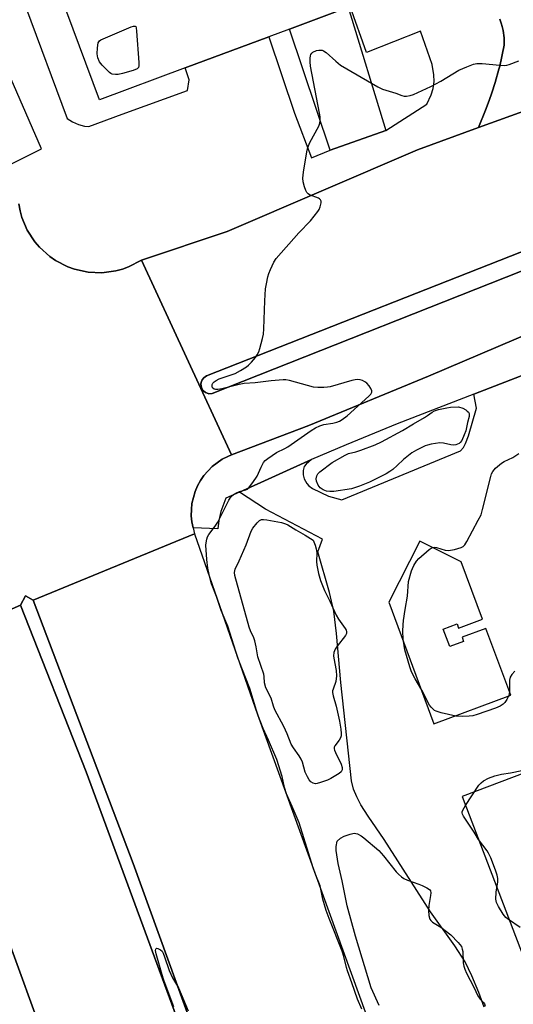
# Model space of a CAD drawing. Units: inches. Extents: x 1279762 to 1285762, y 501452 to 505452.
# Drawn here: x 1280297 to 1280460, y 502576 to 502902 of the extents above; entities that cross this region are included whole.
import ezdxf

# ---------------------------------------------------------------- set-up
doc = ezdxf.new("R2010")
doc.units = ezdxf.units.IN
doc.header["$MEASUREMENT"] = 0
for name, color, linetype in [('BLDG-Footprint', 5, 'Continuous'), ('CULTRL-Pad', 6, 'Continuous'), ('TRANS-Non Street Sidewalk', 7, 'Continuous'), ('TRANS-Parking Lot', 4, 'Continuous'), ('TRANS-Road', 130, 'Continuous'), ('TRANS-Street Sidewalk', 7, 'Continuous'), ('Undefined', 1, 'Continuous')]:
    doc.layers.add(name, color=color, linetype=linetype)

msp = doc.modelspace()

# ---------------------------------------------------------------- linework, layer by layer
at = {"layer": 'BLDG-Footprint', "elevation": 391.65}
msp.add_lwpolyline([(1280338.23, 502999.63), (1280345, 502981.45), (1280376.82, 502993.32), (1280380.49, 502983.47), (1280408.9, 502907.3), (1280406.17, 502906.28), (1280405.56, 502906.05), (1280386.07, 502898.79), (1280379.22, 502896.23), (1280351.6, 502885.93), (1280323.27, 502875.37), (1280309.99, 502910.96), (1280308.81, 502914.13), (1280291.17, 502961.43), (1280324.24, 502973.76), (1280317.56, 502991.67), (1280307.7, 502987.99), (1280202.7, 503269.58), (1280204.06, 503270.09), (1280234.29, 503281.36), (1280239.74, 503283.39), (1280344.66, 503002.02)], close=True, dxfattribs=at)
at = {"layer": 'CULTRL-Pad'}
for points in [[(1280417.98, 502865.18), (1280399.53, 502858.67), (1280386.07, 502898.79), (1280405.56, 502906.05)], [(1280396.71, 502477.97), (1280392.24, 502475.98), (1280387.61, 502476), (1280382.77, 502479.38), (1280318.78, 502652.97), (1280297.13, 502708.14), (1280298.72, 502711.18), (1280301.32, 502709.78), (1280334.37, 502622.56), (1280371.13, 502521.19), (1280377.07, 502510.58), (1280396.93, 502485.69), (1280398.2, 502482.63)]]:
    msp.add_lwpolyline(points, close=True, dxfattribs=at)
msp.add_lwpolyline([(1280473.11, 502822.77), (1280360.56, 502778.15), (1280359.46, 502778.09), (1280358.62, 502778.35), (1280358.36, 502778.48), (1280357.65, 502779.03), (1280357.46, 502779.24), (1280357.16, 502779.71), (1280356.95, 502780.2), (1280356.83, 502780.72), (1280356.81, 502781.28), (1280356.89, 502781.86), (1280357.08, 502782.42), (1280357.22, 502782.68), (1280357.75, 502783.38), (1280358.68, 502783.97), (1280476.37, 502830.34)], dxfattribs=at)
at = {"layer": 'TRANS-Non Street Sidewalk'}
msp.add_polyline3d([(1280450.47, 502575.06, 0), (1280448.74, 502579.95, 0), (1280446.44, 502585.43, 0), (1280444.19, 502590.02, 0), (1280440.85, 502595.31, 0), (1280432.72, 502606.66, 0), (1280417.45, 502630.55, 0), (1280412.14, 502638.23, 0), (1280409.73, 502642.02, 0), (1280408.34, 502644.71, 0), (1280407.28, 502647.18, 0), (1280406.65, 502650.02, 0), (1280403.1, 502682.5, 0), (1280401.67, 502698.69, 0), (1280400.77, 502706.14, 0), (1280399.34, 502712.28, 0), (1280395.43, 502725.71, 0), (1280397.07, 502729.96, 0), (1280378.19, 502739.92, 0), (1280369.55, 502745.55, 0), (1280393.41, 502756.32, 0), (1280391.64, 502754.82, 0), (1280390.97, 502753.96, 0), (1280390.64, 502752.67, 0), (1280390.58, 502751.3, 0), (1280390.99, 502749.98, 0), (1280391.82, 502748.41, 0), (1280392.51, 502747.59, 0), (1280393.72, 502746.72, 0), (1280399.03, 502744.23, 0), (1280403.38, 502743.02, 0), (1280442.7, 502759.21, 0), (1280443.67, 502760.31, 0), (1280444.36, 502761.58, 0), (1280445.32, 502764.14, 0), (1280447.97, 502773.35, 0), (1280447.1, 502777.91, 0), (1280462.75, 502783.99, 0)], dxfattribs=at)
for points in [[(1280433.91, 502668.89, 0), (1280459.31, 502678.36, 0), (1280451.08, 502700.41, 0), (1280443.2, 502697.47, 0), (1280443.72, 502696.09, 0), (1280439.14, 502694.38, 0), (1280436.97, 502700.19, 0), (1280441.55, 502701.9, 0), (1280442.07, 502700.51, 0), (1280449.95, 502703.45, 0), (1280442.86, 502722.45, 0), (1280429.23, 502729.33, 0), (1280418.93, 502709.07, 0)], [(1280471.37, 502580.09, 0), (1280485.29, 502610.62, 0), (1280468.57, 502654.43, 0), (1280443.28, 502644.77, 0), (1280468.4, 502578.96, 0)]]:
    msp.add_polyline3d(points, close=True, dxfattribs=at)
at = {"layer": 'TRANS-Parking Lot'}
msp.add_lwpolyline([(1280466.02, 502872.5), (1280448.59, 502866.18), (1280450.93, 502871.89), (1280452.22, 502875.19), (1280453.07, 502877.67), (1280454.12, 502881.05), (1280455.38, 502885.48), (1280455.66, 502886.55), (1280457.18, 502893.45), (1280457.17, 502895.92), (1280456.8, 502898.35), (1280456.52, 502899.66), (1280456.19, 502900.78), (1280455.72, 502902.04)], dxfattribs=at)
at = {"layer": 'TRANS-Road'}
for points in [[(1280296.52, 502840.92), (1280296.94, 502838.65), (1280297.55, 502836.43), (1280298.36, 502834.27), (1280299.35, 502832.19), (1280301.85, 502828.32), (1280303.35, 502826.56), (1280306.76, 502823.47), (1280308.66, 502822.16), (1280312.76, 502820.05), (1280314.93, 502819.27), (1280319.43, 502818.29), (1280324.04, 502818.11), (1280328.6, 502818.72), (1280330.83, 502819.32), (1280332.86, 502820.07), (1280337.08, 502822.25), (1280366.88, 502757.83), (1280365.67, 502757.29), (1280363.84, 502756.4), (1280360.55, 502754.02), (1280357.79, 502751.04), (1280356.64, 502749.37), (1280355.66, 502747.59), (1280354.86, 502745.72), (1280354.31, 502743.76), (1280353.83, 502741.79), (1280353.67, 502739.77), (1280353.58, 502737.73), (1280353.82, 502735.72), (1280354.2, 502733.72), (1280354.71, 502731.76), (1280301.32, 502709.78), (1280298.72, 502711.18), (1280297.13, 502708.14), (1280256.58, 502690.33)], [(1280371.13, 502521.19), (1280334.37, 502622.56), (1280301.32, 502709.78), (1280354.71, 502731.76), (1280375.48, 502671.88), (1280423.15, 502540.36)], [(1280334.77, 502482.31), (1280293.75, 502595.29), (1280282.28, 502626.87), (1280256.58, 502690.33), (1280297.13, 502708.14), (1280318.78, 502652.97), (1280382.77, 502479.38)]]:
    msp.add_lwpolyline(points, dxfattribs=at)
for points in [[(1280472.25, 502800.99, 0), (1280432.1, 502783.96, 0), (1280392.49, 502767.61, 0), (1280366.88, 502757.83, 0), (1280337.08, 502822.25, 0), (1280365.47, 502831.75, 0), (1280428.4, 502858.87, 0), (1280448.59, 502866.18, 0), (1280466.02, 502872.5, 0)], [(1280476.37, 502830.34, 0), (1280358.68, 502783.97, 0), (1280357.75, 502783.38, 0), (1280357.22, 502782.68, 0), (1280357.08, 502782.42, 0), (1280356.89, 502781.86, 0), (1280356.81, 502781.28, 0), (1280356.83, 502780.72, 0), (1280356.95, 502780.2, 0), (1280357.16, 502779.71, 0), (1280357.46, 502779.24, 0), (1280357.65, 502779.03, 0), (1280358.36, 502778.48, 0), (1280358.62, 502778.35, 0), (1280359.46, 502778.09, 0), (1280360.56, 502778.15, 0), (1280473.11, 502822.77, 0)]]:
    msp.add_polyline3d(points, dxfattribs=at)
at = {"layer": 'TRANS-Street Sidewalk'}
for points in [[(1280291.64, 502852.93), (1280304.03, 502859.16), (1280269.39, 502938.59)], [(1280298.79, 502906.21), (1280312.5, 502869.17), (1280314.3, 502868.05), (1280316.24, 502867.22), (1280318.29, 502866.68), (1280319.65, 502866.51), (1280330.74, 502870.61), (1280352.35, 502878.46), (1280352.93, 502882.02), (1280351.6, 502885.93), (1280379.22, 502896.23), (1280387.71, 502870.93), (1280393.36, 502856.13), (1280399.53, 502858.67), (1280417.98, 502865.18), (1280431.51, 502873.91), (1280432.99, 502876.97), (1280433.61, 502879.15), (1280433.92, 502881.4), (1280433.9, 502883.67), (1280433.28, 502887.01), (1280429.48, 502898.08), (1280411.58, 502891.04), (1280406.17, 502906.28)], [(1280455.72, 502902.04), (1280456.19, 502900.78), (1280456.52, 502899.66), (1280456.8, 502898.35), (1280457.17, 502895.92), (1280457.18, 502893.45), (1280455.66, 502886.55), (1280455.38, 502885.48), (1280454.12, 502881.05), (1280453.07, 502877.67), (1280452.22, 502875.19), (1280450.93, 502871.89), (1280448.59, 502866.18), (1280428.4, 502858.87), (1280365.47, 502831.75), (1280337.08, 502822.25), (1280332.86, 502820.07), (1280330.83, 502819.32), (1280328.6, 502818.72), (1280324.04, 502818.11), (1280319.43, 502818.29), (1280314.93, 502819.27), (1280312.76, 502820.05), (1280308.66, 502822.16), (1280306.76, 502823.47), (1280303.35, 502826.56), (1280301.85, 502828.32), (1280299.35, 502832.19), (1280297.55, 502836.43), (1280296.94, 502838.65), (1280296.52, 502840.92)], [(1280462.75, 502783.99), (1280447.1, 502777.91), (1280421.69, 502768.12), (1280404.89, 502761.23), (1280393.41, 502756.32), (1280369.55, 502745.55), (1280365.02, 502743.48), (1280363.43, 502739.15), (1280362.75, 502736.14), (1280362.41, 502733.42), (1280354.2, 502733.72), (1280353.82, 502735.72), (1280353.58, 502737.73), (1280353.67, 502739.77), (1280353.83, 502741.79), (1280354.31, 502743.76), (1280354.86, 502745.72), (1280355.66, 502747.59), (1280356.64, 502749.37), (1280357.79, 502751.04), (1280360.55, 502754.02), (1280363.84, 502756.4), (1280365.67, 502757.29), (1280366.88, 502757.83), (1280392.49, 502767.61), (1280432.1, 502783.96), (1280472.25, 502800.99)]]:
    msp.add_lwpolyline(points, dxfattribs=at)
msp.add_lwpolyline([(1280293.75, 502595.29), (1280334.77, 502482.31), (1280337.42, 502474.69), (1280338.11, 502466.41), (1280336.96, 502462.12), (1280335.44, 502459.99), (1280309.38, 502451.93), (1280306.5, 502452.28), (1280304.78, 502455.64), (1280307.04, 502458.66), (1280321.37, 502464.22), (1280326.56, 502465.93), (1280327.47, 502466.66), (1280328.22, 502467.55), (1280328.79, 502468.57), (1280329.15, 502469.68), (1280329.29, 502470.84), (1280329.22, 502472), (1280315.44, 502510.52), (1280293.86, 502570.03), (1280283.87, 502601.14), (1280287.84, 502602.35), (1280291.46, 502599.71)], close=True, dxfattribs=at)
at = {"layer": 'Undefined'}
for points, elevation in [([(1280328.53, 502883.73), (1280327.46, 502883.88), (1280326.98, 502884.09), (1280326.53, 502884.41), (1280324.06, 502886.83), (1280323.22, 502887.97), (1280322.71, 502889.25), (1280322.44, 502890.6), (1280322.54, 502892.61), (1280322.83, 502894.24), (1280323.23, 502894.87), (1280323.66, 502895.19), (1280324.42, 502895.57), (1280333.73, 502899.49), (1280334.48, 502899.74), (1280334.9, 502899.77), (1280335.07, 502899.71), (1280335.2, 502899.59), (1280335.36, 502899.2), (1280335.5, 502898.13), (1280336.21, 502887.75), (1280336.22, 502886.62), (1280336.13, 502886.12), (1280336.03, 502885.91), (1280335.69, 502885.58), (1280334.39, 502885.03), (1280330.85, 502884.07), (1280329.43, 502883.79)], 406), ([(1280440.33, 502761.04), (1280439.52, 502761.15), (1280437.1, 502761.76), (1280435.82, 502761.85), (1280432.93, 502761.41), (1280431.8, 502761.12), (1280430.99, 502760.81), (1280428.07, 502759.43), (1280426.56, 502758.54), (1280423.77, 502756.29), (1280421.77, 502754.36), (1280420.25, 502753.02), (1280419.33, 502752.35), (1280418.13, 502751.62), (1280416.15, 502750.54), (1280412.55, 502748.86), (1280409.28, 502747.53), (1280406.57, 502746.67), (1280400.81, 502745.7), (1280399.42, 502745.7), (1280398.33, 502745.86), (1280397.23, 502746.25), (1280396.28, 502746.91), (1280395.56, 502747.82), (1280395.02, 502749.17), (1280394.95, 502749.98), (1280395.18, 502750.95), (1280395.53, 502751.62), (1280396.13, 502752.25), (1280400.24, 502755.28), (1280404.49, 502757.8), (1280405.64, 502758.28), (1280408.02, 502758.83), (1280409.7, 502759.4), (1280414.44, 502761.2), (1280416.54, 502762.14), (1280423.49, 502765.95), (1280427.1, 502768.16), (1280430.81, 502770.24), (1280431.78, 502770.85), (1280433.29, 502771.99), (1280434.03, 502772.42), (1280435.37, 502772.86), (1280438.19, 502773.47), (1280439.39, 502773.61), (1280442.06, 502773.76), (1280443.43, 502773.3), (1280444.45, 502772.74), (1280444.94, 502772.37), (1280445.31, 502771.98), (1280445.52, 502771.53), (1280445.58, 502771.03), (1280445.55, 502770.51), (1280445.02, 502768.53), (1280444.47, 502765.83), (1280443.93, 502764.47), (1280443.07, 502762.63), (1280442.61, 502761.94), (1280442.2, 502761.58), (1280441.17, 502761.16)], 408), ([(1280394.71, 502649.02), (1280393.98, 502649.15), (1280393.14, 502649.66), (1280392.61, 502650.26), (1280392.02, 502651.25), (1280391.32, 502652.83), (1280390.4, 502656.11), (1280390, 502657.12), (1280389.32, 502658.3), (1280387.43, 502660.86), (1280386.68, 502662.07), (1280385.32, 502665.51), (1280384.25, 502667.9), (1280381.3, 502673.52), (1280380.86, 502674.65), (1280379.98, 502677.37), (1280378.31, 502680.71), (1280377.83, 502682.36), (1280377.72, 502684.5), (1280377.59, 502685.3), (1280375.65, 502691.02), (1280375.08, 502694.3), (1280374.62, 502696.27), (1280374.25, 502697.35), (1280373.17, 502699.58), (1280372.75, 502700.82), (1280368.03, 502717.91), (1280367.91, 502718.95), (1280368.11, 502720.01), (1280369.44, 502722.81), (1280371.77, 502728.11), (1280373.47, 502732.65), (1280374.01, 502733.61), (1280375.38, 502735.39), (1280376.17, 502736.13), (1280376.83, 502736.42), (1280377.54, 502736.5), (1280378.63, 502736.4), (1280383.41, 502735.48), (1280384.8, 502735.08), (1280385.58, 502734.69), (1280388.17, 502733.05), (1280391.27, 502731.3), (1280393.94, 502729.59), (1280394.62, 502727.97), (1280394.97, 502726.72), (1280395.12, 502725.4), (1280395.05, 502722.58), (1280395.12, 502721.4), (1280395.71, 502718.57), (1280396.39, 502716.33), (1280397.69, 502713.02), (1280399.49, 502709.41), (1280401.58, 502704.78), (1280402.32, 502703.51), (1280404.57, 502700.37), (1280404.83, 502699.87), (1280404.96, 502699.41), (1280404.94, 502698.77), (1280404.61, 502698.03), (1280401.91, 502694.52), (1280401.25, 502693.56), (1280400.81, 502692.48), (1280400.64, 502691.34), (1280400.74, 502690.52), (1280401.52, 502686.45), (1280401.67, 502684.74), (1280401.46, 502682.85), (1280400.5, 502680.31), (1280400.38, 502679.77), (1280400.37, 502679.22), (1280400.57, 502678.14), (1280401.56, 502674.66), (1280402.64, 502669.72), (1280403.12, 502667.11), (1280403.25, 502665.67), (1280403.17, 502664.89), (1280402.93, 502664.17), (1280402.49, 502663.44), (1280401.13, 502661.57), (1280400.92, 502661.1), (1280400.87, 502660.61), (1280400.97, 502660.12), (1280401.28, 502659.36), (1280403.23, 502655.46), (1280403.53, 502654.38), (1280403.52, 502653.57), (1280403.2, 502652.95), (1280402.58, 502652.4), (1280399.79, 502650.69), (1280398.69, 502650.21), (1280396.4, 502649.41), (1280395.27, 502649.09)], 408)]:
    msp.add_lwpolyline(points, close=True, dxfattribs=dict(at, elevation=elevation))
for points, elevation in [([(1280410.05, 502574.41), (1280408.61, 502577.73), (1280406.77, 502583.1), (1280405.3, 502587.06), (1280404.97, 502588.17), (1280404.11, 502591.83), (1280403.58, 502593.58), (1280399.19, 502604.4), (1280398.23, 502607.06), (1280397.11, 502610.79), (1280396.21, 502615.24), (1280395.82, 502616.34), (1280394.79, 502618.72), (1280393.9, 502621.19), (1280389.26, 502636.07), (1280386.99, 502641.48), (1280385.07, 502645.71), (1280384.48, 502647.72), (1280383.67, 502651.35), (1280381.89, 502657.06), (1280379.19, 502663.47), (1280377.43, 502667.31), (1280375.85, 502671.29), (1280375.2, 502673.23), (1280373.01, 502680.58), (1280370.51, 502686.7), (1280368.96, 502690.72), (1280365.71, 502701.13), (1280363.46, 502706.37), (1280361.9, 502710.96), (1280360.3, 502715.2), (1280359.69, 502717.27), (1280359.04, 502720.38), (1280358.74, 502723.22), (1280358.41, 502727.96), (1280358.48, 502728.77), (1280358.71, 502729.91), (1280358.97, 502730.73), (1280359.38, 502731.5), (1280361.46, 502734.22), (1280362.37, 502735.59), (1280366.03, 502742.84), (1280366.81, 502744.05), (1280367.58, 502744.74), (1280368.55, 502745.3), (1280369.59, 502745.7), (1280371.7, 502746.25), (1280372.15, 502746.52), (1280372.54, 502746.89), (1280373.92, 502748.69), (1280375.37, 502750.83), (1280376.72, 502753.79), (1280377.53, 502755.28), (1280378.02, 502755.96), (1280378.88, 502756.71), (1280381.82, 502758.61), (1280384.56, 502759.95), (1280385.54, 502760.52), (1280393.23, 502765.88), (1280394.72, 502766.81), (1280396.09, 502767.42), (1280397.49, 502767.89), (1280400.47, 502768.34), (1280401.72, 502768.65), (1280402.64, 502769.02), (1280403.58, 502769.55), (1280405.17, 502770.75), (1280412.36, 502777.26), (1280413.06, 502778), (1280413.33, 502778.63), (1280413.32, 502779.09), (1280413.03, 502779.81), (1280412.41, 502780.75), (1280411.67, 502781.6), (1280411, 502782.08), (1280410.25, 502782.42), (1280409.45, 502782.67), (1280408.64, 502782.78), (1280407.82, 502782.72), (1280406.69, 502782.48), (1280399.51, 502780.39), (1280398.63, 502780.24), (1280397.45, 502780.15), (1280395.48, 502780.11), (1280394.08, 502780.25), (1280386.05, 502782.43), (1280384.89, 502782.67), (1280384.04, 502782.72), (1280380.06, 502782.38), (1280374.72, 502781.66), (1280371.14, 502781.46), (1280369.41, 502781.1), (1280363.7, 502779.68), (1280362.4, 502779.46), (1280361.62, 502779.49), (1280361.16, 502779.64), (1280360.66, 502780.06), (1280360.49, 502780.45), (1280360.52, 502781.13), (1280360.71, 502781.55), (1280361.17, 502782.08), (1280361.8, 502782.52), (1280362.88, 502782.98), (1280368.13, 502784.83), (1280369.92, 502785.78), (1280371.9, 502786.99), (1280372.56, 502787.53), (1280373.53, 502788.55), (1280374.8, 502790.07), (1280375.43, 502790.99), (1280375.91, 502791.96), (1280376.29, 502793.03), (1280377.21, 502796.37), (1280377.51, 502797.78), (1280377.64, 502799.56), (1280377.92, 502808.82), (1280378.2, 502812.79), (1280378.45, 502814.5), (1280378.91, 502816.78), (1280379.25, 502817.89), (1280379.8, 502819.25), (1280380.88, 502821.66), (1280381.64, 502822.9), (1280389.24, 502831.34), (1280393.08, 502835.34), (1280395.45, 502838.37), (1280395.93, 502839.12), (1280396.26, 502839.92), (1280396.53, 502841.32), (1280396.53, 502841.84), (1280396.4, 502842.28), (1280396.08, 502842.59), (1280395.65, 502842.84), (1280392.75, 502843.93), (1280392.32, 502844.2), (1280391.84, 502844.67), (1280391.45, 502845.41), (1280391.09, 502846.52), (1280390.65, 502848.25), (1280390.48, 502849.4), (1280390.7, 502851.44), (1280391.86, 502858.14), (1280392.18, 502859.58), (1280392.87, 502861.19), (1280395.8, 502866.63), (1280396.15, 502867.62), (1280396.26, 502868.4), (1280396.24, 502869.73), (1280396.07, 502870.91), (1280393.02, 502886.53), (1280392.91, 502887.97), (1280392.91, 502889.11), (1280393.01, 502889.91), (1280393.18, 502890.39), (1280393.48, 502890.78), (1280393.87, 502891.11), (1280394.99, 502891.66), (1280395.78, 502891.82), (1280396.34, 502891.85), (1280396.88, 502891.79), (1280397.37, 502891.62), (1280398.23, 502891.01), (1280401.38, 502888.14), (1280402.97, 502886.88), (1280415.32, 502879.68), (1280416.88, 502878.95), (1280421.32, 502877.52), (1280423.29, 502876.75), (1280424, 502876.59), (1280424.84, 502876.6), (1280425.98, 502876.77), (1280427.08, 502877.1), (1280432.9, 502879.76), (1280436.2, 502881.57), (1280442.1, 502885.14), (1280444.78, 502886.32), (1280446.96, 502887.17), (1280448.08, 502887.38), (1280449.8, 502887.39), (1280455.67, 502886.82), (1280457.13, 502886.75), (1280457.97, 502886.88), (1280458.79, 502887.11), (1280462.03, 502888.29)], 406), ([(1280460.65, 502686.28), (1280459.64, 502685.21), (1280459.17, 502684.27), (1280458.93, 502683.27), (1280458.86, 502682.15), (1280458.92, 502679.57), (1280458.82, 502678.73), (1280458.65, 502678.18), (1280458, 502676.86), (1280457.35, 502675.88), (1280456.76, 502675.32), (1280455.85, 502674.73), (1280454.3, 502674.03), (1280448.18, 502671.93), (1280446.78, 502671.51), (1280445.53, 502671.32), (1280443.2, 502671.28), (1280441.1, 502671.41), (1280436.27, 502672.53), (1280434.61, 502673.02), (1280434.1, 502673.27), (1280433.48, 502673.75), (1280432.93, 502674.34), (1280432.44, 502675.02), (1280429.84, 502680.01), (1280427.64, 502683.7), (1280426.47, 502686.02), (1280425.89, 502687.67), (1280424.27, 502693.35), (1280423.74, 502696.81), (1280423.6, 502699.56), (1280423.68, 502701.57), (1280423.83, 502703), (1280424.35, 502706.69), (1280425.15, 502711.13), (1280425.52, 502715.92), (1280426.46, 502719.48), (1280426.75, 502720.28), (1280427.26, 502721.29), (1280428.17, 502722.73), (1280428.91, 502723.6), (1280432.27, 502726.5), (1280432.96, 502727), (1280433.44, 502727.25), (1280433.94, 502727.35), (1280434.73, 502727.25), (1280437.64, 502726.32), (1280438.69, 502726.21), (1280440.65, 502726.56), (1280442.86, 502727.15), (1280443.57, 502727.52), (1280444.12, 502728.13), (1280444.73, 502729.13), (1280448.56, 502736.19), (1280449.47, 502738.05), (1280449.99, 502739.75), (1280452.73, 502750.69), (1280452.98, 502751.54), (1280453.33, 502752.33), (1280454.24, 502753.41), (1280456.2, 502755.12), (1280457.18, 502755.7), (1280460.03, 502757.03), (1280461.99, 502758.27)], 408), ([(1280462.43, 502601.39), (1280458.53, 502604.08), (1280457.66, 502604.77), (1280456.77, 502605.89), (1280455.29, 502608.43), (1280454.64, 502609.73), (1280454.38, 502610.83), (1280454.49, 502613.15), (1280455, 502616.51), (1280455.06, 502617.61), (1280454.87, 502618.72), (1280454.28, 502620.36), (1280452.69, 502624.44), (1280451.97, 502626.03), (1280451.49, 502626.77), (1280448.62, 502630.58), (1280447.22, 502633.02), (1280443.69, 502638.26), (1280443.36, 502638.94), (1280443.27, 502639.36), (1280443.29, 502639.73), (1280443.45, 502640.25), (1280444.35, 502641.76), (1280448.8, 502648.49), (1280449.5, 502649.35), (1280450.25, 502649.96), (1280451.98, 502650.84), (1280454.07, 502651.64), (1280456.26, 502652.14), (1280459.25, 502652.66), (1280466.2, 502654.07)], 408), ([(1280415.82, 502575.64), (1280413.11, 502581.51), (1280407.92, 502598.51), (1280405.22, 502608.56), (1280403.54, 502616.88), (1280402.21, 502622.57), (1280401.57, 502626.87), (1280401.58, 502628.23), (1280401.89, 502629.95), (1280402.99, 502630.95), (1280404.22, 502631.67), (1280406.13, 502632.33), (1280407.5, 502632.61), (1280408.03, 502632.57), (1280408.55, 502632.42), (1280409.81, 502631.79), (1280410.72, 502631.12), (1280415.65, 502626.93), (1280417.22, 502625.19), (1280421.36, 502619.9), (1280422.14, 502619.1), (1280423.19, 502618.21), (1280423.98, 502617.68), (1280425.14, 502617.12), (1280428.95, 502615.76), (1280430.02, 502615.31), (1280431.57, 502614.54), (1280432.46, 502613.96), (1280432.75, 502613.59), (1280432.87, 502612.85), (1280432.78, 502612), (1280432.17, 502608.75), (1280432.05, 502607.02), (1280432.21, 502605.4), (1280432.58, 502604.22), (1280432.86, 502603.79), (1280433.42, 502603.24), (1280436.22, 502601.5), (1280439.45, 502598.96), (1280441.93, 502596.48), (1280442.5, 502595.83), (1280442.97, 502595.12), (1280443.25, 502594.31), (1280443.41, 502593.45), (1280443.55, 502589.7), (1280443.77, 502588.65), (1280444.09, 502587.63), (1280444.7, 502586.31), (1280447.15, 502581.69), (1280448.45, 502578.77), (1280449.21, 502577.72), (1280450.32, 502576.61), (1280450.57, 502576.17), (1280450.8, 502575.43)], 408), ([(1280347.8, 502575.12), (1280344.54, 502583.95), (1280343.95, 502585.74), (1280341.93, 502592.66), (1280341.79, 502593.77), (1280341.83, 502594.23), (1280341.99, 502594.53), (1280342.14, 502594.58), (1280342.51, 502594.53), (1280343.4, 502594.07), (1280343.92, 502593.55), (1280344.32, 502592.89), (1280344.77, 502591.77), (1280346.24, 502587.17), (1280347.42, 502584.73), (1280348.74, 502582.61), (1280349.34, 502581.48), (1280352.55, 502573.9)], 406)]:
    msp.add_lwpolyline(points, dxfattribs=dict(at, elevation=elevation))

doc.saveas('drawing.dxf')
